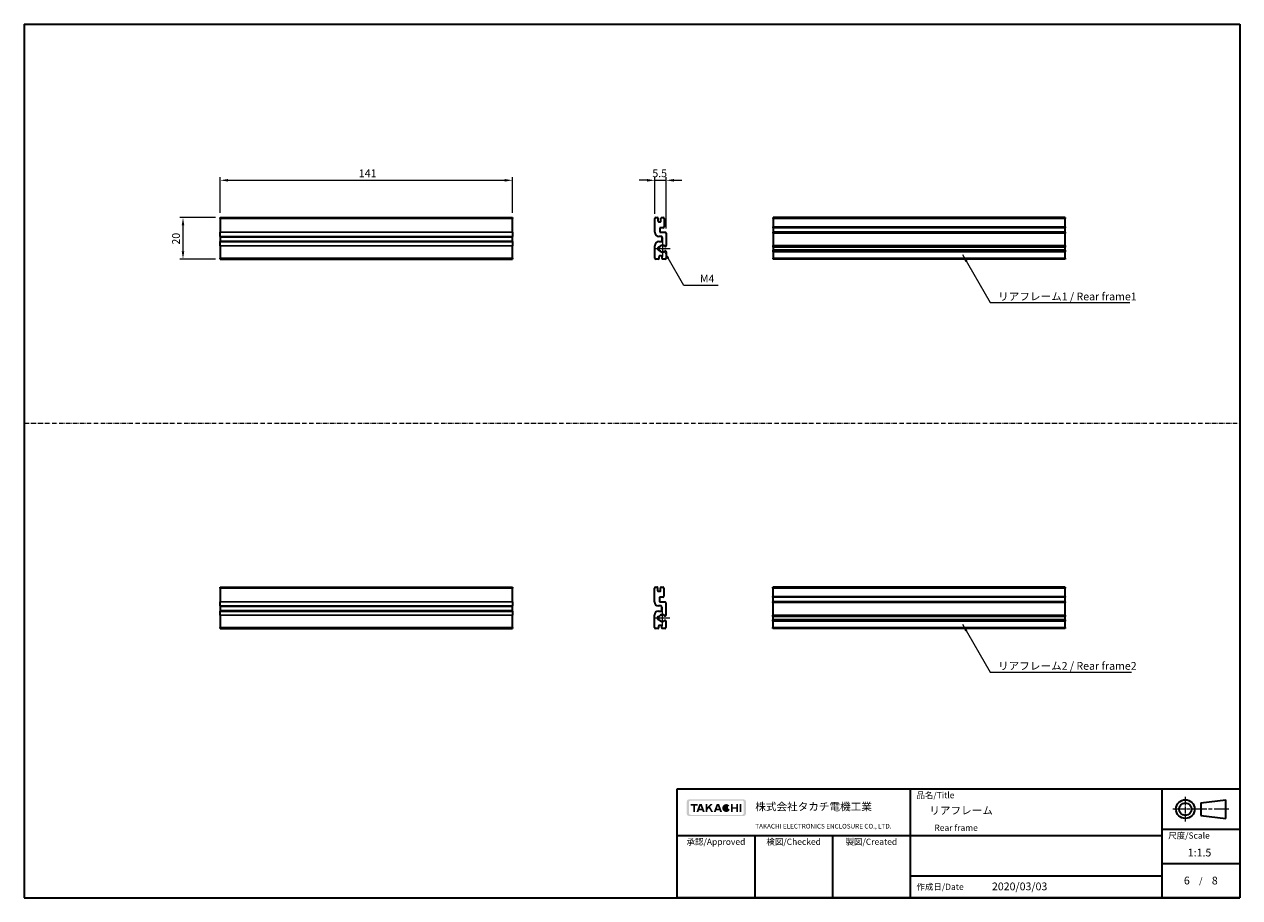
# Model space of a CAD drawing. Units: millimetres. Extents: x 1 to 6718, y 9 to 852.
# Drawn here: x 4548 to 5134, y 9 to 431 of the extents above; entities that cross this region are included whole.
import ezdxf
from ezdxf.enums import TextEntityAlignment as Align

# ---------------------------------------------------------------- set-up
doc = ezdxf.new("R2010")
doc.units = ezdxf.units.MM
doc.linetypes.add('CHAIN', pattern=[0.3543, 0.2362, -0.0295, 0.0591, -0.0295])
doc.linetypes.add('DASH_DOT', pattern=[0.37, 0.24, -0.06, 0.01, -0.06])
for name, color, linetype, lineweight in [('Border (ISO)', 7, 'Continuous', 35), ('Center Mark (ISO)', 131, 'Continuous', 18), ('Dimension (ISO)', 7, 'Continuous', 18), ('Dimension (ISO) @ 1', 7, 'Continuous', 18), ('Hatch (ISO)', 1, 'Continuous', 18), ('Sketch Geometry (ISO)', 7, 'Continuous', 18), ('Symbol (ISO)', 7, 'Continuous', 18), ('Symbol (ISO) @ 1', 7, 'Continuous', 18), ('Title (ISO)', 7, 'Continuous', 35), ('Visible (ISO)', 7, 'Continuous', 35), ('Visible Narrow (ISO)', 7, 'Continuous', 25)]:
    doc.layers.add(name, color=color, linetype=linetype, lineweight=lineweight)
doc.styles.add('Note Text (TK)', font='MS PGothic.ttf')
doc.styles.add('文字スタイル67', font='arial.ttf')
doc.dimstyles.new('Default - Method 1b (TK)', dxfattribs={"dimscale": 3, "dimtxt": 2.5, "dimasz": 2.5, "dimexe": 1, "dimexo": 1.5, "dimgap": 1, "dimtad": 1, "dimtoh": 1, "dimrnd": 1e-08, "dimdsep": 46, "dimtxsty": 'Note Text (TK)', "dimcen": 0.09, "dimdle": 5, "dimclrd": 100, "dimclre": 100, "dimclrt": 7, "dimadec": 1, "dimazin": 1, "dimtfac": 1, "dimtmove": 0, "dimatfit": 3, "dimfxl": 0, "dimtolj": 1, "dimlwd": -1, "dimlwe": -1, "dimarcsym": 0})
doc.dimstyles.new('Default - Method 1b (TK)$7', dxfattribs={"dimscale": 3, "dimtxt": 2.5, "dimasz": 2.5, "dimexe": 1, "dimexo": 1.5, "dimgap": 1, "dimtad": 1, "dimtoh": 1, "dimrnd": 1e-08, "dimdsep": 46, "dimtxsty": 'Note Text (TK)', "dimcen": 0.09, "dimdle": 5, "dimclrd": 100, "dimclre": 100, "dimclrt": 7, "dimadec": 1, "dimazin": 1, "dimtfac": 1, "dimtmove": 0, "dimatfit": 3, "dimfxl": 0, "dimtolj": 1, "dimlwd": -1, "dimlwe": -1, "dimarcsym": 0})

# ---------------------------------------------------------------- blocks, each defined once
blk = doc.blocks.new('図面枠 tk図枠')
at = {"layer": 'Border (ISO)'}
for p, q in [((14.5, 289), (405.5, 289)), ((14.5, 289), (14.5, 8)), ((405.5, 289), (405.5, 8)), ((14.5, 8), (405.5, 8))]:
    blk.add_line(p, q, dxfattribs=at)
blk = doc.blocks.new('表題欄 tk表題欄')
at = {"layer": 'Hatch (ISO)'}
h = blk.add_hatch(color=256, dxfattribs=at)
edge = h.paths.add_edge_path(flags=0)
edge.add_arc((95.58, 236.3), 0.596, 270, 360)
edge.add_line((96.17, 236.3), (96.17, 239.71))
edge.add_arc((95.58, 239.71), 0.596, 0, 90)
edge.add_line((95.58, 240.31), (79.14, 240.31))
edge.add_arc((79.14, 239.71), 0.596, 90, 180)
edge.add_line((78.54, 239.71), (78.54, 236.3))
edge.add_arc((79.14, 236.3), 0.596, 180, 270)
edge.add_line((79.14, 235.7), (95.58, 235.7))
edge = h.paths.add_edge_path()
edge.add_line((77.84, 239.96), (77.84, 236.05))
edge.add_arc((78.54, 236.05), 0.702, 180, 270)
edge.add_line((78.54, 235.35), (96.17, 235.35))
edge.add_arc((96.17, 236.05), 0.702, 270, 360)
edge.add_line((96.87, 236.05), (96.87, 239.96))
edge.add_arc((96.17, 239.96), 0.702, 0, 90)
edge.add_line((96.17, 240.66), (78.54, 240.66))
edge.add_arc((78.54, 239.96), 0.702, 90, 180)
for points in [[(79.07, 239.15), (79.07, 238.66), (79.92, 238.66), (79.92, 236.66), (80.51, 236.66), (80.51, 238.66), (81.36, 238.66), (81.36, 239.15)], [(85.68, 236.66), (84.94, 237.89), (84.42, 237.32), (84.42, 236.66), (83.9, 236.66), (83.9, 239.15), (84.42, 239.15), (84.42, 238.1), (85.39, 239.15), (86.11, 239.15), (85.32, 238.3), (86.3, 236.66)], [(92.09, 239.15), (92.09, 236.66), (92.61, 236.66), (92.61, 237.66), (93.77, 237.66), (93.77, 236.66), (94.29, 236.66), (94.29, 239.15), (93.77, 239.15), (93.77, 238.15), (92.61, 238.15), (92.61, 239.15)], [(94.84, 239.15), (94.84, 236.66), (95.36, 236.66), (95.36, 239.15)]]:
    blk.add_hatch(color=256, dxfattribs=at).paths.add_polyline_path(points)
h = blk.add_hatch(color=256, dxfattribs=at)
h.paths.add_polyline_path([(82.59, 237.71), (81.95, 237.71), (82.27, 238.58)], flags=0)
h.paths.add_polyline_path([(82.78, 237.2), (81.76, 237.2), (81.57, 236.66), (80.95, 236.66), (81.86, 239.15), (82.68, 239.15), (83.59, 236.66), (82.98, 236.66)])
h = blk.add_hatch(color=256, dxfattribs=at)
h.paths.add_polyline_path([(87.53, 237.71), (88.16, 237.71), (87.85, 238.58)], flags=0)
h.paths.add_polyline_path([(87.14, 236.66), (87.34, 237.2), (88.35, 237.2), (88.55, 236.66), (89.17, 236.66), (88.25, 239.15), (87.44, 239.15), (86.52, 236.66)])
h = blk.add_hatch(color=256, dxfattribs=at)
edge = h.paths.add_edge_path()
edge.add_arc((90.52, 237.9), 1.27, 38.5505, 336.582)
edge.add_line((91.69, 237.4), (91.17, 237.62))
edge.add_ellipse((90.52, 237.9), major_axis=(0, -0.8), ratio=0.867347, start_angle=124.651, end_angle=429.4109, ccw=False)
edge.add_line((91.09, 238.36), (91.52, 238.7))
at = {"layer": 'Title (ISO)'}
for p, q in [((74.71, 244.05), (255.71, 244.05)), ((74.71, 209.05), (74.71, 244.05)), ((149.71, 244.05), (149.71, 209.05)), ((230.71, 244.05), (230.71, 209.05)), ((255.71, 244.05), (255.71, 209.05)), ((243.21, 239.55), (251.21, 240.55)), ((243.21, 239.55), (243.21, 235.55)), ((251.21, 234.55), (251.21, 240.55)), ((243.21, 235.55), (251.21, 234.55)), ((230.71, 231.05), (255.71, 231.05)), ((74.71, 229.05), (230.71, 229.05)), ((99.71, 229.05), (99.71, 209.05)), ((124.71, 229.05), (124.71, 209.05)), ((230.71, 220.05), (255.71, 220.05)), ((149.71, 216.05), (230.71, 216.05)), ((255.71, 209.05), (74.71, 209.05))]:
    blk.add_line(p, q, dxfattribs=at)
at = {"layer": 'Title (ISO)', "color": 4, "linetype": 'CHAIN', "lineweight": 18, "ltscale": 8.88956}
blk.add_line((238.21, 241.55), (238.21, 233.55), dxfattribs=at)
at = {"layer": 'Title (ISO)', "color": 4, "linetype": 'CHAIN', "lineweight": 18, "ltscale": 20.001633}
blk.add_line((252.21, 237.55), (234.21, 237.55), dxfattribs=at)
at = {"layer": 'Title (ISO)'}
for radius in [3, 2]:
    blk.add_circle((238.21, 237.55), radius, dxfattribs=at)
at = {"layer": 'Title (ISO)', "color": 1, "char_height": 2, "line_spacing_factor": 1.5, "style": 'Note Text (TK)'}
for s, insert, attachment_point in [('\\fＭＳ Ｐゴシック|b0|i0;\\H2.0000;品名/Title', (151.71, 242.05), 4), ('\\fＭＳ Ｐゴシック|b0|i0;\\H2.0000;承認/Approved', (87.21, 227.05), 5), ('\\fＭＳ Ｐゴシック|b0|i0;\\H2.0000;検図/Checked', (112.21, 227.05), 5), ('\\fＭＳ Ｐゴシック|b0|i0;\\H2.0000;製図/Created', (137.21, 227.05), 5), ('\\fＭＳ Ｐゴシック|b0|i0;\\H2.0000;尺度/Scale', (232.71, 229.05), 4), ('\\fＭＳ Ｐゴシック|b0|i0;\\H2.0000;作成日/Date', (151.71, 212.55), 4)]:
    blk.add_mtext(s, dxfattribs=dict(at, insert=insert, attachment_point=attachment_point))
at = {"layer": 'Title (ISO)', "color": 7, "line_spacing_factor": 1.5, "style": 'Note Text (TK)'}
for s, insert, char_height, attachment_point in [('株式会社タカチ電機工業', (99.87, 238.05), 2.5, 4), ('\\fArial|b0|i0;\\H1.4986;TAKACHI ELECTRONICS ENCLOSURE CO., LTD.', (99.87, 232.05), 1.4986, 4), ('\\fＭＳ Ｐゴシック|b0|i0;\\H2.0000;/', (243.21, 214.55), 2, 5)]:
    blk.add_mtext(s, dxfattribs=dict(at, insert=insert, char_height=char_height, attachment_point=attachment_point))
at = {"layer": 'Title (ISO)', "color": 7}
for tag, p, height, style in [('<品名>_001', (157.16, 235.74), 2.5, 'Note Text (TK)'), ('<Title>_001', (157.49, 230.55), 2, '文字スタイル67'), ('<ページ_No.>_001', (238.1, 213.3), 2.5, 'Note Text (TK)'), ('<総ページ数>_001', (246.8, 213.3), 2.5, 'Note Text (TK)'), ('作成日_001', (175.62, 211.44), 2.5, 'Note Text (TK)')]:
    blk.add_attdef(tag, p, '', height=height, dxfattribs=dict(at, style=style))
at = {"layer": 'Title (ISO)', "color": 7, "style": 'Note Text (TK)'}
blk.add_attdef('<尺度>', text='', height=2.5, dxfattribs=at).set_placement((243.21, 223.55), align=Align.MIDDLE_CENTER)
blk = doc.blocks.new('*D71')
at = {"layer": 'Defpoints', "color": 0, "transparency": 16777216}
for p in [(4783.33, 355.33), (4642.33, 337.33), (4783.33, 337.33)]:
    blk.add_point(p, dxfattribs=at)
at = {"layer": 'Dimension (ISO)', "color": 100, "transparency": 16777216}
for p, q in [((4642.33, 339.58), (4642.33, 356.83)), ((4646.08, 355.33), (4779.58, 355.33)), ((4783.33, 339.58), (4783.33, 356.83))]:
    blk.add_line(p, q, dxfattribs=at)
for points in [[(4646.08, 355.96), (4646.08, 354.71), (4642.33, 355.33)], [(4779.58, 355.96), (4779.58, 354.71), (4783.33, 355.33)]]:
    blk.add_solid(points, dxfattribs=at)
at = {"layer": 'Dimension (ISO)', "color": 7, "transparency": 16777216, "insert": (4709.17, 358.71), "char_height": 3.75, "attachment_point": 4, "style": 'Note Text (TK)'}
blk.add_mtext('\\A1;141', dxfattribs=at)
blk = doc.blocks.new('*D72')
at = {"layer": 'Defpoints', "color": 0, "transparency": 16777216}
for p in [(4857.5, 355.33), (4852, 336.83), (4857.5, 329.83)]:
    blk.add_point(p, dxfattribs=at)
at = {"layer": 'Dimension (ISO)', "color": 100, "transparency": 16777216}
for p, q in [((4848.25, 355.33), (4844.5, 355.33)), ((4852, 339.08), (4852, 356.83)), ((4852, 355.33), (4857.5, 355.33)), ((4857.5, 332.08), (4857.5, 356.83)), ((4861.25, 355.33), (4865, 355.33))]:
    blk.add_line(p, q, dxfattribs=at)
for points in [[(4848.25, 355.96), (4848.25, 354.71), (4852, 355.33)], [(4861.25, 355.96), (4861.25, 354.71), (4857.5, 355.33)]]:
    blk.add_solid(points, dxfattribs=at)
at = {"layer": 'Dimension (ISO)', "color": 7, "transparency": 16777216, "insert": (4850.82, 358.71), "char_height": 3.75, "attachment_point": 4, "style": 'Note Text (TK)'}
blk.add_mtext('\\A1;5.5', dxfattribs=at)
blk = doc.blocks.new('*D73')
at = {"layer": 'Defpoints', "color": 0, "transparency": 16777216}
for p in [(4642.33, 337.33), (4624.33, 317.33), (4642.33, 317.33)]:
    blk.add_point(p, dxfattribs=at)
at = {"layer": 'Dimension (ISO)', "color": 100, "transparency": 16777216}
for p, q in [((4640.08, 337.33), (4622.83, 337.33)), ((4624.33, 333.58), (4624.33, 321.08)), ((4640.08, 317.33), (4622.83, 317.33))]:
    blk.add_line(p, q, dxfattribs=at)
for points in [[(4623.71, 333.58), (4624.96, 333.58), (4624.33, 337.33)], [(4623.71, 321.08), (4624.96, 321.08), (4624.33, 317.33)]]:
    blk.add_solid(points, dxfattribs=at)
at = {"layer": 'Dimension (ISO)', "color": 7, "transparency": 16777216, "insert": (4620.96, 324.3), "char_height": 3.75, "attachment_point": 4, "rotation": 90, "style": 'Note Text (TK)'}
blk.add_mtext('\\A1;20', dxfattribs=at)
blk = doc.blocks.new('*D74')
at = {"layer": 'Defpoints', "color": 0, "transparency": 16777216}
for p in [(4855.75, 322.33), (4856.56, 320.93)]:
    blk.add_point(p, dxfattribs=at)
at = {"layer": 'Dimension (ISO)', "color": 100, "transparency": 16777216}
for p, q in [((4866.02, 304.54), (4858.43, 317.68)), ((4882.63, 304.54), (4866.02, 304.54))]:
    blk.add_line(p, q, dxfattribs=at)
blk.add_solid([(4858.98, 317.99), (4857.89, 317.37), (4856.56, 320.93)], dxfattribs=at)
at = {"layer": 'Dimension (ISO)', "color": 7, "transparency": 16777216, "insert": (4872.64, 307.91), "char_height": 3.75, "attachment_point": 4, "style": 'Note Text (TK)'}
blk.add_mtext('\\A1; \\fＭＳ Ｐゴシック|b0|i0;\\H3.7500;M4', dxfattribs=at)

msp = doc.modelspace()

# ---------------------------------------------------------------- linework, layer by layer
at = {"layer": 'Center Mark (ISO)', "linetype": 'CHAIN', "ltscale": 6.756782}
for p, q in [((4855.7483, 327.7027), (4855.7483, 318.5817)), ((4855.5804, 149.403), (4855.5804, 140.282))]:
    msp.add_line(p, q, dxfattribs=at)
at = {"layer": 'Center Mark (ISO)', "linetype": 'CHAIN', "ltscale": 5.555937}
for p, q in [((4859.4983, 322.3317), (4851.9983, 322.3317)), ((4859.3304, 144.032), (4851.8304, 144.032))]:
    msp.add_line(p, q, dxfattribs=at)
at = {"layer": 'Sketch Geometry (ISO)', "color": 4, "linetype": 'DASH_DOT', "lineweight": 18, "ltscale": 9.032109}
msp.add_line((4547.7542, 238.1053), (5134.2542, 238.1053), dxfattribs=at)
at = {"layer": 'Visible (ISO)'}
for p, q in [((4642.3331, 336.8317), (4642.3331, 337.3317)), ((4642.3331, 337.3317), (4783.3331, 337.3317)), ((4642.3331, 336.8317), (4642.3331, 330.2317)), ((4783.3331, 337.3317), (4783.3331, 336.8317)), ((4783.3331, 330.2317), (4783.3331, 336.8317)), ((4851.9983, 330.2317), (4851.9983, 336.8317)), ((4852.4983, 337.3317), (4853.1983, 337.3317)), ((4853.4983, 337.0317), (4853.4983, 335.6317)), ((4853.7983, 335.3317), (4854.6983, 335.3317)), ((4854.9983, 335.6317), (4854.9983, 337.0317)), ((4855.2983, 337.3317), (4855.9983, 337.3317)), ((4856.4983, 336.8317), (4856.4983, 332.8317)), ((5050.0491, 337.3317), (4909.0491, 337.3317)), ((4909.0491, 336.8317), (4909.0491, 337.3317)), ((4909.0491, 336.8317), (4909.0491, 332.8317)), ((5050.0491, 337.3317), (5050.0491, 336.8317)), ((5050.0491, 332.8317), (5050.0491, 336.8317)), ((4642.3331, 328.2317), (4642.3331, 330.2317)), ((4783.3331, 330.2317), (4783.3331, 328.2317)), ((4856.0983, 332.4317), (4854.4983, 332.4317)), ((4854.4983, 332.4317), (4854.4983, 330.2317)), ((4854.4983, 330.2317), (4857.0983, 330.2317)), ((4857.4983, 329.8317), (4857.4983, 323.8074)), ((4909.0491, 332.4317), (4909.0491, 332.8317)), ((5050.0491, 332.4317), (4909.0491, 332.4317)), ((4909.0491, 332.4317), (4909.0491, 330.2317)), ((5050.0491, 330.2317), (4909.0491, 330.2317)), ((4909.0491, 329.8317), (4909.0491, 330.2317)), ((4909.0491, 329.8317), (4909.0491, 323.8074)), ((5050.0491, 332.8317), (5050.0491, 332.4317)), ((5050.0491, 330.2317), (5050.0491, 332.4317)), ((5050.0491, 330.2317), (5050.0491, 329.8317)), ((5050.0491, 323.8074), (5050.0491, 329.8317)), ((4642.3331, 328.2317), (4642.3331, 327.9317)), ((4642.3331, 328.2317), (4783.3331, 328.2317)), ((4642.3331, 327.9317), (4642.3331, 326.0317)), ((4642.3331, 326.0317), (4642.3331, 325.7317)), ((4642.3331, 323.7317), (4642.3331, 325.7317)), ((4642.3331, 325.7317), (4783.3331, 325.7317)), ((4642.3331, 323.7317), (4642.3331, 317.8317)), ((4783.3331, 327.9317), (4783.3331, 328.2317)), ((4783.3331, 326.0317), (4783.3331, 327.9317)), ((4783.3331, 325.7317), (4783.3331, 326.0317)), ((4783.3331, 325.7317), (4783.3331, 323.7317)), ((4783.3331, 317.8317), (4783.3331, 323.7317)), ((4851.9983, 317.8317), (4851.9983, 323.7317)), ((4855.1983, 328.2317), (4853.9983, 328.2317)), ((4853.9983, 325.7317), (4855.1983, 325.7317)), ((4855.4983, 326.0317), (4855.4983, 327.9317)), ((4909.0491, 323.4074), (4909.0491, 323.8074)), ((5050.0491, 323.4074), (4909.0491, 323.4074)), ((4909.0491, 323.1391), (4909.0491, 323.4074)), ((4909.0491, 323.0797), (4909.0491, 323.1391)), ((4920.8491, 323.1391), (4909.0491, 323.1391)), ((4909.0491, 323.0797), (4909.0491, 321.5838)), ((5050.0491, 323.0797), (4909.0491, 323.0797)), ((4920.8491, 323.4074), (4920.8491, 323.2142)), ((4920.8491, 323.1391), (4920.8491, 323.2142)), ((5038.2491, 323.2142), (5038.2491, 323.4074)), ((5038.2491, 323.2142), (5038.2491, 323.1391)), ((5050.0491, 323.1391), (5038.2491, 323.1391)), ((5050.0491, 323.8074), (5050.0491, 323.4074)), ((5050.0491, 323.4074), (5050.0491, 323.1391)), ((5050.0491, 323.1391), (5050.0491, 323.0797)), ((5050.0491, 321.5838), (5050.0491, 323.0797)), ((4642.3331, 317.3317), (4642.3331, 317.8317)), ((4642.3331, 317.3317), (4783.3331, 317.3317)), ((4783.3331, 317.8317), (4783.3331, 317.3317)), ((4853.6983, 317.3317), (4852.4983, 317.3317)), ((4853.9983, 318.5317), (4853.9983, 317.6317)), ((4855.1983, 318.8317), (4854.2983, 318.8317)), ((4855.4983, 317.6317), (4855.4983, 318.5317)), ((4856.9983, 317.3317), (4855.7983, 317.3317)), ((4857.4983, 320.8561), (4857.4983, 317.8317)), ((4909.0491, 321.5243), (4909.0491, 321.5838)), ((5050.0491, 321.5838), (4909.0491, 321.5838)), ((4909.0491, 321.5243), (4920.8491, 321.5243)), ((4909.0491, 321.2561), (4909.0491, 321.5243)), ((4909.0491, 320.8561), (4909.0491, 321.2561)), ((5050.0491, 321.2561), (4909.0491, 321.2561)), ((4909.0491, 320.8561), (4909.0491, 317.8317)), ((4909.0491, 317.3317), (4909.0491, 317.8317)), ((5050.0491, 317.3317), (4909.0491, 317.3317)), ((4920.8491, 321.4492), (4920.8491, 321.5243)), ((4920.8491, 321.4492), (4920.8491, 321.2561)), ((5038.2491, 321.5243), (5050.0491, 321.5243)), ((5038.2491, 321.5243), (5038.2491, 321.4492)), ((5038.2491, 321.2561), (5038.2491, 321.4492)), ((5050.0491, 321.5838), (5050.0491, 321.5243)), ((5050.0491, 321.5243), (5050.0491, 321.2561)), ((5050.0491, 321.2561), (5050.0491, 320.8561)), ((5050.0491, 317.8317), (5050.0491, 320.8561)), ((5050.0491, 317.8317), (5050.0491, 317.3317)), ((4642.3331, 158.532), (4642.3331, 159.032)), ((4642.3331, 159.032), (4783.3331, 159.032)), ((4642.3331, 158.532), (4642.3331, 151.932)), ((4783.3331, 159.032), (4783.3331, 158.532)), ((4783.3331, 151.932), (4783.3331, 158.532)), ((4851.8304, 151.932), (4851.8304, 158.532)), ((4852.3304, 159.032), (4853.0304, 159.032)), ((4853.3304, 158.732), (4853.3304, 157.332)), ((4854.8304, 157.332), (4854.8304, 158.732)), ((4855.1304, 159.032), (4855.8304, 159.032)), ((4856.3304, 158.532), (4856.3304, 154.532)), ((5050.0179, 159.032), (4909.0179, 159.032)), ((4909.0179, 158.532), (4909.0179, 159.032)), ((4909.0179, 158.532), (4909.0179, 154.532)), ((5050.0179, 159.032), (5050.0179, 158.532)), ((5050.0179, 154.532), (5050.0179, 158.532)), ((4853.6304, 157.032), (4854.5304, 157.032)), ((4855.9304, 154.132), (4854.3304, 154.132)), ((4854.3304, 154.132), (4854.3304, 151.932)), ((4909.0179, 154.132), (4909.0179, 154.532)), ((5050.0179, 154.132), (4909.0179, 154.132)), ((4909.0179, 154.132), (4909.0179, 151.932)), ((5050.0179, 154.532), (5050.0179, 154.132)), ((5050.0179, 151.932), (5050.0179, 154.132)), ((4642.3331, 149.932), (4642.3331, 151.932)), ((4642.3331, 149.932), (4642.3331, 149.632)), ((4642.3331, 149.932), (4783.3331, 149.932)), ((4642.3331, 149.632), (4642.3331, 147.732)), ((4642.3331, 147.732), (4642.3331, 147.432)), ((4642.3331, 145.432), (4642.3331, 147.432)), ((4642.3331, 147.432), (4783.3331, 147.432)), ((4783.3331, 151.932), (4783.3331, 149.932)), ((4783.3331, 149.632), (4783.3331, 149.932)), ((4783.3331, 147.732), (4783.3331, 149.632)), ((4783.3331, 147.432), (4783.3331, 147.732)), ((4783.3331, 147.432), (4783.3331, 145.432)), ((4855.0304, 149.932), (4853.8304, 149.932)), ((4853.8304, 147.432), (4855.0304, 147.432)), ((4854.3304, 151.932), (4856.9304, 151.932)), ((4855.3304, 147.732), (4855.3304, 149.632)), ((4857.3304, 151.532), (4857.3304, 145.5076)), ((5050.0179, 151.932), (4909.0179, 151.932)), ((4909.0179, 151.532), (4909.0179, 151.932)), ((4909.0179, 151.532), (4909.0179, 145.5076)), ((5050.0179, 151.932), (5050.0179, 151.532)), ((5050.0179, 145.5076), (5050.0179, 151.532)), ((4642.3331, 145.432), (4642.3331, 139.532)), ((4783.3331, 139.532), (4783.3331, 145.432)), ((4851.8304, 139.532), (4851.8304, 145.432)), ((4857.3304, 142.5564), (4857.3304, 139.532)), ((4909.0179, 145.1076), (4909.0179, 145.5076)), ((5050.0179, 145.1076), (4909.0179, 145.1076)), ((4909.0179, 144.8394), (4909.0179, 145.1076)), ((4909.0179, 144.78), (4909.0179, 144.8394)), ((4920.8179, 144.8394), (4909.0179, 144.8394)), ((4909.0179, 144.78), (4909.0179, 143.284)), ((5050.0179, 144.78), (4909.0179, 144.78)), ((4909.0179, 143.2246), (4909.0179, 143.284)), ((5050.0179, 143.284), (4909.0179, 143.284)), ((4909.0179, 143.2246), (4920.8179, 143.2246)), ((4909.0179, 142.9564), (4909.0179, 143.2246)), ((4909.0179, 142.5564), (4909.0179, 142.9564)), ((5050.0179, 142.9564), (4909.0179, 142.9564)), ((4909.0179, 142.5564), (4909.0179, 139.532)), ((4920.8179, 145.1076), (4920.8179, 144.9145)), ((4920.8179, 144.8394), (4920.8179, 144.9145)), ((4920.8179, 143.1495), (4920.8179, 143.2246)), ((4920.8179, 143.1495), (4920.8179, 142.9564)), ((5038.2179, 144.9145), (5038.2179, 145.1076)), ((5038.2179, 144.9145), (5038.2179, 144.8394)), ((5050.0179, 144.8394), (5038.2179, 144.8394)), ((5038.2179, 143.2246), (5050.0179, 143.2246)), ((5038.2179, 143.2246), (5038.2179, 143.1495)), ((5038.2179, 142.9564), (5038.2179, 143.1495)), ((5050.0179, 145.5076), (5050.0179, 145.1076)), ((5050.0179, 145.1076), (5050.0179, 144.8394)), ((5050.0179, 144.8394), (5050.0179, 144.78)), ((5050.0179, 143.284), (5050.0179, 144.78)), ((5050.0179, 143.284), (5050.0179, 143.2246)), ((5050.0179, 143.2246), (5050.0179, 142.9564)), ((5050.0179, 142.9564), (5050.0179, 142.5564)), ((5050.0179, 139.532), (5050.0179, 142.5564)), ((4642.3331, 139.032), (4642.3331, 139.532)), ((4642.3331, 139.032), (4783.3331, 139.032)), ((4783.3331, 139.532), (4783.3331, 139.032)), ((4853.5304, 139.032), (4852.3304, 139.032)), ((4853.8304, 140.232), (4853.8304, 139.332)), ((4855.0304, 140.532), (4854.1304, 140.532)), ((4855.3304, 139.332), (4855.3304, 140.232)), ((4856.8304, 139.032), (4855.6304, 139.032)), ((4909.0179, 139.032), (4909.0179, 139.532)), ((5050.0179, 139.032), (4909.0179, 139.032)), ((5050.0179, 139.532), (5050.0179, 139.032))]:
    msp.add_line(p, q, dxfattribs=at)
for centre, radius, start, end in [((4852.4983, 336.8317), 0.5, 90, 180), ((4853.1983, 337.0317), 0.3, 0, 90), ((4853.7983, 335.6317), 0.3, 180, 270), ((4854.6983, 335.6317), 0.3, 270, 0), ((4855.2983, 337.0317), 0.3, 90, 180), ((4855.9983, 336.8317), 0.5, 0, 90), ((4853.9983, 330.2317), 2, 180, 270), ((4856.0983, 332.8317), 0.4, 270, 0), ((4857.0983, 329.8317), 0.4, 0, 90), ((4853.9983, 323.7317), 2, 90, 180), ((4854.0983, 322.3317), 0.75, 86.4425654, 273.5574346), ((4854.1634, 323.3797), 0.3, 266.4425654, 306.6891067), ((4855.7483, 322.3317), 1.621, 43.4749927, 150.1260361), ((4854.1634, 323.3797), 0.3, 306.6891067, 326.5254374), ((4855.7483, 322.3317), 1.6, 47.5458498, 146.5254374), ((4855.1983, 327.9317), 0.3, 0, 90), ((4855.1983, 326.0317), 0.3, 270, 0), ((4857.0983, 323.8074), 0.4, 227.5458498, 244.2654024), ((4857.0983, 323.8074), 0.4, 244.2654024, 0), ((4852.4983, 317.8317), 0.5, 180, 270), ((4853.6983, 317.6317), 0.3, 270, 0), ((4854.2983, 318.5317), 0.3, 90, 180), ((4854.1634, 321.2838), 0.3, 53.3108933, 93.5574346), ((4854.1634, 321.2838), 0.3, 33.4745626, 53.3108933), ((4855.7483, 322.3317), 1.621, 209.8739639, 316.5250073), ((4855.7483, 322.3317), 1.6, 213.4745626, 312.4541502), ((4855.1983, 318.5317), 0.3, 0, 90), ((4855.7983, 317.6317), 0.3, 180, 270), ((4857.0983, 320.8561), 0.4, 115.7345976, 132.4541502), ((4857.0983, 320.8561), 0.4, 0, 115.7345976), ((4856.9983, 317.8317), 0.5, 270, 0), ((4852.3304, 158.532), 0.5, 90, 180), ((4853.0304, 158.732), 0.3, 0, 90), ((4855.1304, 158.732), 0.3, 90, 180), ((4855.8304, 158.532), 0.5, 0, 90), ((4853.6304, 157.332), 0.3, 180, 270), ((4854.5304, 157.332), 0.3, 270, 0), ((4855.9304, 154.532), 0.4, 270, 0), ((4853.8304, 151.932), 2, 180, 270), ((4853.8304, 145.432), 2, 90, 180), ((4855.0304, 149.632), 0.3, 0, 90), ((4855.0304, 147.732), 0.3, 270, 0), ((4856.9304, 151.532), 0.4, 0, 90), ((4853.9304, 144.032), 0.75, 86.4425654, 273.5574346), ((4853.9956, 145.08), 0.3, 266.4425654, 306.6891067), ((4853.9956, 142.984), 0.3, 53.3108933, 93.5574346), ((4855.5804, 144.032), 1.621, 43.4749927, 150.1260361), ((4853.9956, 145.08), 0.3, 306.6891067, 326.5254374), ((4853.9956, 142.984), 0.3, 33.4745626, 53.3108933), ((4855.5804, 144.032), 1.621, 209.8739639, 316.5250073), ((4855.5804, 144.032), 1.6, 47.5458498, 146.5254374), ((4855.5804, 144.032), 1.6, 213.4745626, 312.4541502), ((4856.9304, 145.5076), 0.4, 227.5458498, 244.2654024), ((4856.9304, 142.5564), 0.4, 115.7345976, 132.4541502), ((4856.9304, 145.5076), 0.4, 244.2654024, 0), ((4856.9304, 142.5564), 0.4, 0, 115.7345976), ((4852.3304, 139.532), 0.5, 180, 270), ((4853.5304, 139.332), 0.3, 270, 0), ((4854.1304, 140.232), 0.3, 90, 180), ((4855.0304, 140.232), 0.3, 0, 90), ((4855.6304, 139.332), 0.3, 180, 270), ((4856.8304, 139.532), 0.5, 270, 0)]:
    msp.add_arc(centre, radius, start, end, dxfattribs=at)
at = {"layer": 'Visible Narrow (ISO)'}
for p, q in [((4642.3331, 336.8317), (4783.3331, 336.8317)), ((5050.0491, 336.8317), (4909.0491, 336.8317)), ((4642.3331, 330.2317), (4783.3331, 330.2317)), ((5050.0491, 332.8317), (4909.0491, 332.8317)), ((5050.0491, 329.8317), (4909.0491, 329.8317)), ((4642.3331, 327.9317), (4783.3331, 327.9317)), ((4642.3331, 326.0317), (4783.3331, 326.0317)), ((4642.3331, 323.7317), (4783.3331, 323.7317)), ((5050.0491, 323.8074), (4909.0491, 323.8074)), ((5038.2491, 323.2142), (4920.8491, 323.2142)), ((4642.3331, 317.8317), (4783.3331, 317.8317)), ((5050.0491, 320.8561), (4909.0491, 320.8561)), ((5050.0491, 317.8317), (4909.0491, 317.8317)), ((5038.2491, 321.4492), (4920.8491, 321.4492)), ((4642.3331, 158.532), (4783.3331, 158.532)), ((5050.0179, 158.532), (4909.0179, 158.532)), ((5050.0179, 154.532), (4909.0179, 154.532)), ((4642.3331, 151.932), (4783.3331, 151.932)), ((4642.3331, 149.632), (4783.3331, 149.632)), ((4642.3331, 147.732), (4783.3331, 147.732)), ((5050.0179, 151.532), (4909.0179, 151.532)), ((4642.3331, 145.432), (4783.3331, 145.432)), ((5050.0179, 145.5076), (4909.0179, 145.5076)), ((5050.0179, 142.5564), (4909.0179, 142.5564)), ((5038.2179, 144.9145), (4920.8179, 144.9145)), ((5038.2179, 143.1495), (4920.8179, 143.1495)), ((4642.3331, 139.532), (4783.3331, 139.532)), ((5050.0179, 139.532), (4909.0179, 139.532))]:
    msp.add_line(p, q, dxfattribs=at)

# ---------------------------------------------------------------- block references
at = {"xscale": 1.5, "yscale": 1.5, "zscale": 1.5}
msp.add_blockref('図面枠 tk図枠', (4526.0042, -2.8848), dxfattribs=at)
ref = msp.add_blockref('表題欄 tk表題欄', (4750.691, -304.4639), dxfattribs=dict(xscale=1.5, yscale=1.5, zscale=1.5))
ref.add_attrib('<品名>_001', 'リアフレーム', (4984.4681, 49.3344), dxfattribs={"layer": 'Title (ISO)', "color": 7, "height": 3.75, "style": 'Note Text (TK)'})
ref.add_attrib('<尺度>_001', '1:1.5', (5109.1998, 29.0145), dxfattribs={"layer": 'Title (ISO)', "color": 7, "height": 3.75, "style": 'Note Text (TK)'})
ref.add_attrib('作成日_001', '2020/03/03', (5014.7059, 12.6954), dxfattribs={"layer": 'Title (ISO)', "color": 7, "height": 3.75, "style": 'Note Text (TK)'})
ref.add_attrib('<Title>_001', 'Rear frame', (4986.9247, 41.3642), dxfattribs={"layer": 'Title (ISO)', "color": 7, "height": 3, "style": '文字スタイル67'})
ref.add_attrib('<ページ_No.>_001', '6', (5107.3192, 15.5145), dxfattribs={"layer": 'Title (ISO)', "color": 7, "height": 3.75, "style": 'Note Text (TK)'})
ref.add_attrib('<総ページ数>_001', '8', (5120.8064, 15.5145), dxfattribs={"layer": 'Title (ISO)', "color": 7, "height": 3.75, "style": 'Note Text (TK)'})

# ---------------------------------------------------------------- texts
at = {"layer": 'Symbol (ISO)', "color": 7, "char_height": 3.75, "width": 67.171054, "attachment_point": 1, "line_spacing_factor": 1.5, "style": 'Note Text (TK)'}
for s, insert in [('{\\fＭＳ Ｐゴシック|b0|i0;リアフレーム1 / Rear frame1}', (5017.6702, 301.1495)), ('{\\fＭＳ Ｐゴシック|b0|i0;リアフレーム2 / Rear frame2}', (5017.6391, 122.8497))]:
    msp.add_mtext(s, dxfattribs=dict(at, insert=insert))

# ---------------------------------------------------------------- dimensions: what is measured, and where the dimension line sits
at = {"layer": 'Dimension (ISO) @ 1', "color": 100}
for base, p2, angle, picture, middle in [((4783.3331, 355.3317), (4783.3331, 337.3317), 180, '*D71', (4712.8331, 355.3317)), ((4624.3331, 317.3317), (4642.3331, 317.3317), 270, '*D73', (4624.3331, 327.3317))]:
    dim = msp.add_linear_dim(base=base, p1=(4642.3331, 337.3317), p2=p2, angle=angle, dimstyle='Default - Method 1b (TK)', override={"dimscale": 1, "dimtxt": 3.75, "dimasz": 3.75, "dimexe": 1.5, "dimexo": 2.25, "dimgap": 1.5, "dimtoh": 0, "dimdec": 2, "dimcen": 0.135, "dimtol": 0, "dimlim": 0, "dimtp": 0, "dimtm": 0, "dimtdec": 2, "dimtix": 0, "dimtofl": 0, "dimtmove": 0, "dimatfit": 1}, dxfattribs=at)
    dim.commit()
    dim.dimension.update_dxf_attribs({"geometry": picture, "text_midpoint": middle, "dimtype": 128})
dim = msp.add_linear_dim(base=(4857.4983, 355.3317), p1=(4851.9983, 336.8317), p2=(4857.4983, 329.8317), dimstyle='Default - Method 1b (TK)', override={"dimscale": 1, "dimtxt": 3.75, "dimasz": 3.75, "dimexe": 1.5, "dimexo": 2.25, "dimgap": 1.5, "dimtoh": 0, "dimdec": 2, "dimcen": 0.135, "dimtol": 0, "dimlim": 0, "dimtp": 0, "dimtm": 0, "dimtdec": 2, "dimtix": 0, "dimtofl": 1, "dimtmove": 0, "dimatfit": 1}, dxfattribs=at)
dim.commit()
dim.dimension.update_dxf_attribs({"geometry": '*D72', "text_midpoint": (4854.7483, 355.3317), "dimtype": 128})
dim = msp.add_radius_dim(center=(4855.7483, 322.3317), mpoint=(4856.5588, 320.9279), text=' \\fＭＳ Ｐゴシック|b0|i0;\\H3.7500;M4', dimstyle='Default - Method 1b (TK)', override={"dimscale": 1, "dimtxt": 3.75, "dimasz": 3.75, "dimexe": 1.5, "dimexo": 2.25, "dimgap": 1.5, "dimtih": 1, "dimdec": 2, "dimlfac": 1, "dimcen": 0, "dimtol": 0, "dimlim": 0, "dimtp": 0, "dimtm": 0, "dimtdec": 2, "dimtix": 0, "dimtofl": 0, "dimtmove": 0, "dimatfit": 3}, dxfattribs=at)
dim.commit()
dim.dimension.update_dxf_attribs({"geometry": '*D74', "text_midpoint": (4877.6349, 304.5363), "dimtype": 132})

# ---------------------------------------------------------------- leaders
at = {"layer": 'Symbol (ISO) @ 1', "color": 100, "annotation_type": 0, "has_hookline": 1, "hookline_direction": 0}
for points, text_width in [([(5000.4657, 319.4534), (5013.9202, 296.284), (5017.6702, 296.284)], 63.6222), ([(5000.4345, 141.1537), (5013.8891, 117.9843), (5017.6391, 117.9843)], 64.3679)]:
    msp.add_leader(points, dimstyle='Default - Method 1b (TK)$7', override={"dimscale": 1, "dimtxt": 3.75, "dimasz": 3.75, "dimgap": 0, "dimtad": 1}, dxfattribs=dict(at, text_width=text_width))

doc.saveas('drawing.dxf')
